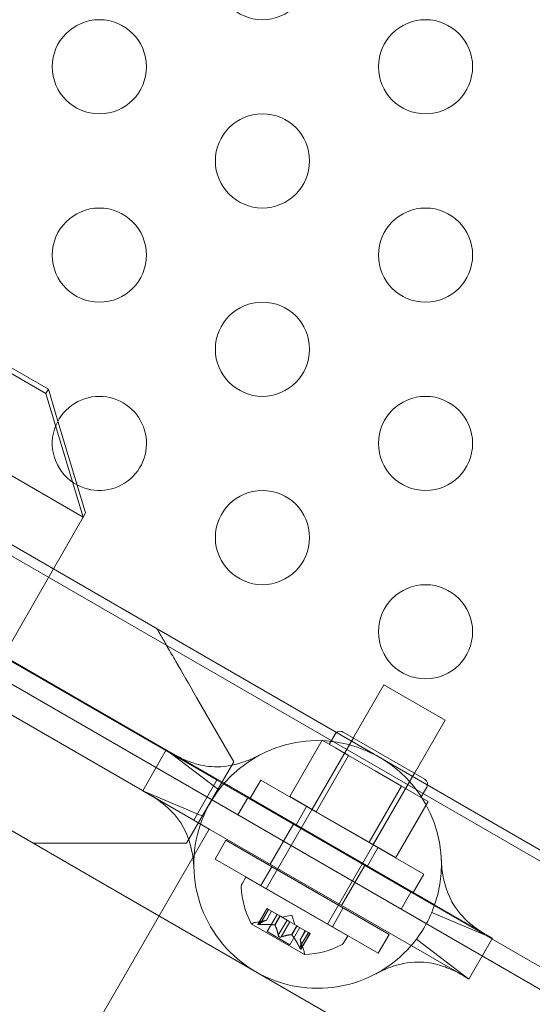
# Model space of a CAD drawing. Extents: x 2203 to 3088, y -1209 to -354.
# Drawn here: x 2726 to 2728, y -728 to -723 of the extents above; entities that cross this region are included whole.
import ezdxf

# ---------------------------------------------------------------- set-up
doc = ezdxf.new("R2010")
doc.units = 0
doc.header["$MEASUREMENT"] = 0
doc.header["$PDMODE"] = 68
doc.header["$PDSIZE"] = 5
doc.styles.get("Standard").update_dxf_attribs({"font": 'Helvetica LT 57 Condensed_0.ttf'})
doc.dimstyles.new('FEET-METERS', dxfattribs={"dimtxt": 12, "dimasz": 7, "dimexe": 3, "dimexo": 3, "dimgap": 3, "dimtad": 0, "dimdec": 1, "dimzin": 3, "dimdsep": 46, "dimlunit": 4, "dimtxsty": 'Standard', "dimcen": 0.09, "dimadec": 0, "dimazin": 0, "dimtfac": 2, "dimtdec": 1, "dimtofl": 0, "dimtmove": 0, "dimatfit": 3, "dimfxl": 1, "dimfrac": 2, "dimtolj": 1, "dimtzin": 3, "dimarcsym": 0})

# ---------------------------------------------------------------- blocks, each defined once
blk = doc.blocks.new('*D300')
at = {"color": 0, "lineweight": -2, "transparency": 16777216}
for p, q in [((2821.2806, -400.6972), (2475.2806, -400.6972)), ((2478.2806, -407.6972), (2478.2806, -632.6132)), ((2478.2806, -893.6652), (2478.2806, -734.7812)), ((2811.6329, -900.6652), (2475.2806, -900.6652))]:
    blk.add_line(p, q, dxfattribs=at)
at = {"color": 0, "lineweight": 0, "transparency": 16777216}
for points in [[(2477.114, -407.6972), (2479.4473, -407.6972), (2478.2806, -400.6972)], [(2477.114, -893.6652), (2479.4473, -893.6652), (2478.2806, -900.6652)]]:
    blk.add_solid(points, dxfattribs=at)
at = {"layer": 'Defpoints', "color": 0, "lineweight": 0, "transparency": 16777216}
for p in [(2824.2806, -400.6972), (2478.2806, -900.6652), (2814.6329, -900.6652)]:
    blk.add_point(p, dxfattribs=at)
at = {"color": 0, "lineweight": 0, "transparency": 16777216, "insert": (2478.2806, -683.6972), "char_height": 12, "attachment_point": 5, "rotation": 90}
blk.add_mtext('\\A1;41\'-8" [12.7M]', dxfattribs=at)
blk = doc.blocks.new('new block')
at = {"color": 0, "linetype": 'Continuous', "lineweight": 0}
for p, q in [((2701.6131, -711.99), (2729.222, -727.93)), ((2701.1534, -712.2863), (2729.1953, -728.4762)), ((2729.1433, -728.5663), (2701.1014, -712.3763)), ((2705.8757, -713.4832), (2725.7942, -724.9832)), ((2725.9923, -725.6401), (2705.2077, -713.6401)), ((2725.807, -724.961), (2725.4615, -724.7615)), ((2726.6998, -726.4153), (2724.1017, -724.9153)), ((2725.7942, -724.9832), (2725.807, -724.961)), ((2725.9923, -725.6401), (2725.7942, -724.9832)), ((2725.807, -724.961), (2725.8579, -725.1298)), ((2725.8579, -725.1298), (2726.0051, -725.6179)), ((2725.9923, -725.6401), (2726.0051, -725.6179)), ((2725.8335, -725.9151), (2725.9923, -725.6401)), ((2726.7041, -727.0327), (2724.4308, -725.7202)), ((2725.4923, -726.5061), (2725.8335, -725.9151)), ((2724.3058, -725.9367), (2726.5791, -727.2492)), ((2723.4442, -726.0541), (2726.0423, -727.5541)), ((2726.6998, -726.4153), (2729.3312, -727.9345)), ((2727.5891, -726.5313), (2726.9641, -727.6138)), ((2727.9138, -726.7188), (2727.5891, -726.5313)), ((2726.5944, -726.5977), (2726.7913, -726.9387)), ((2727.9138, -726.7188), (2727.2888, -727.8013)), ((2727.2079, -727.1915), (2727.4266, -726.8127)), ((2727.2986, -726.847), (2727.3298, -726.7928)), ((2727.3725, -726.7814), (2727.8055, -727.0314)), ((2727.089, -727.1229), (2727.2609, -726.8252)), ((2727.3312, -726.8658), (2727.2609, -726.8252)), ((2727.4015, -726.9064), (2727.3312, -726.8658)), ((2726.4334, -726.8761), (2726.3084, -727.0926)), ((2726.4735, -726.8993), (2726.4334, -726.8761)), ((2726.7404, -727.0534), (2726.4735, -726.8993)), ((2727.2296, -727.2041), (2727.4015, -726.9064)), ((2727.5421, -726.9876), (2727.4015, -726.9064)), ((2726.5413, -727.3717), (2726.7913, -726.9387)), ((2727.5326, -727.379), (2727.7514, -727.0002)), ((2727.6828, -727.0688), (2727.5421, -726.9876)), ((2726.5791, -727.2492), (2726.7041, -727.0327)), ((2727.8584, -727.6989), (2726.7404, -727.0534)), ((2726.9345, -727.0366), (2726.877, -727.1362)), ((2727.8005, -727.5366), (2726.9345, -727.0366)), ((2727.5109, -727.3665), (2727.6828, -727.0688)), ((2727.7531, -727.1094), (2727.6828, -727.0688)), ((2727.7857, -727.1282), (2727.8169, -727.0741)), ((2726.3485, -727.1158), (2726.3084, -727.0926)), ((2726.6154, -727.2699), (2726.3485, -727.1158)), ((2726.8657, -727.1313), (2726.8137, -727.2213)), ((2727.089, -727.1229), (2727.2296, -727.2041)), ((2727.8234, -727.15), (2727.7531, -727.1094)), ((2726.877, -727.1362), (2727.743, -727.6362)), ((2727.1781, -727.1772), (2727.1206, -727.2768)), ((2727.6515, -727.4477), (2727.8234, -727.15)), ((2727.2296, -727.2041), (2727.5109, -727.3665)), ((2726.5791, -727.2492), (2726.6612, -727.2966)), ((2726.6154, -727.2699), (2727.7334, -727.9154)), ((2726.985, -727.4833), (2727.11, -727.2668)), ((2726.395, -727.7577), (2726.6612, -727.2966)), ((2726.5413, -727.3717), (2726.1476, -727.3717)), ((2726.7502, -727.3559), (2726.6927, -727.4555)), ((2726.7502, -727.3559), (2727.6162, -727.8559)), ((2727.557, -727.396), (2727.4995, -727.4956)), ((2727.5109, -727.3665), (2727.6515, -727.4477)), ((2727.5587, -727.9555), (2726.6927, -727.4555)), ((2726.9937, -727.4965), (2726.9362, -727.5961)), ((2727.3639, -727.702), (2727.4889, -727.4855)), ((2726.0423, -727.5541), (2728.6737, -729.0734)), ((2726.8354, -727.5867), (2726.8558, -727.5513)), ((2727.3971, -727.8638), (2726.8558, -727.5513)), ((2727.8005, -727.5366), (2727.743, -727.6362)), ((2727.7318, -727.6313), (2727.6798, -727.7213)), ((2728.1254, -727.853), (2727.8584, -727.6989)), ((2724.2169, -731.5302), (2726.395, -727.7577)), ((2726.9678, -727.7181), (2726.9197, -727.8014)), ((2726.9224, -727.7994), (2726.969, -727.7188)), ((2726.9299, -727.8037), (2726.9765, -727.7231)), ((2726.9648, -727.7807), (2726.9927, -727.7325)), ((2726.9928, -727.7325), (2726.965, -727.7807)), ((2726.9765, -727.7231), (2726.9678, -727.7181)), ((2727.022, -727.7494), (2726.9691, -727.8411)), ((2726.9765, -727.7231), (2727.0365, -727.7577)), ((2727.0086, -727.806), (2727.0365, -727.7577)), ((2727.0106, -727.8071), (2727.0384, -727.7589)), ((2727.0365, -727.7577), (2727.0391, -727.7593)), ((2727.0391, -727.7593), (2727.0753, -727.7802)), ((2727.0994, -727.7544), (2727.048, -727.7644)), ((2727.0994, -727.7544), (2727.1164, -727.8039)), ((2727.3726, -727.7153), (2727.3151, -727.8149)), ((2726.8847, -727.7994), (2727.1679, -727.9629)), ((2726.965, -727.7807), (2726.9064, -727.7921)), ((2727.0282, -727.8604), (2727.0747, -727.7798)), ((2727.0432, -727.8691), (2727.0897, -727.7885)), ((2727.0897, -727.7885), (2727.0753, -727.7802)), ((2727.0897, -727.7885), (2727.126, -727.8095)), ((2727.0982, -727.8577), (2727.126, -727.8095)), ((2727.1001, -727.8589), (2727.128, -727.8106)), ((2727.126, -727.8095), (2727.1291, -727.8112)), ((2727.1291, -727.8112), (2727.1891, -727.8458)), ((2727.0895, -727.9106), (2726.9691, -727.8411)), ((2727.1424, -727.8189), (2727.0895, -727.9106)), ((2727.1414, -727.9258), (2727.188, -727.8452)), ((2727.1716, -727.8358), (2727.1439, -727.8839)), ((2727.1439, -727.8841), (2727.1718, -727.8359)), ((2727.1966, -727.8502), (2727.1486, -727.9335)), ((2727.1489, -727.9301), (2727.1955, -727.8496)), ((2727.1966, -727.8502), (2727.1891, -727.8458)), ((2727.3767, -727.8992), (2727.3971, -727.8638)), ((2727.6162, -727.8559), (2727.5587, -727.9555)), ((2728.1654, -727.8761), (2728.1254, -727.853)), ((2727.1439, -727.8839), (2727.1632, -727.9404)), ((2728.0004, -728.0695), (2727.7334, -727.9154)), ((2728.0404, -728.0926), (2728.1654, -727.8761)), ((2728.0404, -728.0926), (2728.0004, -728.0695))]:
    blk.add_line(p, q, dxfattribs=at)
for centre in [(2726.9439, -722.7487), (2726.0778, -723.2487), (2727.8099, -723.2487), (2726.9439, -723.7487), (2726.0778, -724.2487), (2727.8099, -724.2487), (2726.9439, -724.7487), (2727.8099, -725.2487), (2726.9439, -725.7487), (2727.8099, -726.2487)]:
    blk.add_circle(centre, 0.25, dxfattribs=at)
for centre, radius, start, end in [((2726.0778, -725.2487), 0.25, 90, 162.3197), ((2726.0778, -725.2487), 0.25, 241.9634, 90), ((2726.0778, -725.2487), 0.25, 162.3197, 241.9634), ((2727.3569, -726.8085), 0.0312, 60, 150), ((2727.2369, -727.4844), 0.6575, 61.3802, 139.0406), ((2727.2369, -727.4844), 0.6575, 58.6198, 61.3802), ((2727.2369, -727.4844), 0.6575, 340.9594, 58.6198), ((2727.7899, -727.0585), 0.0313, 330, 60), ((2727.2369, -727.4844), 0.6575, 139.0406, 160.9594), ((2727.2369, -727.4844), 0.6575, 160.9594, 319.0406), ((2726.8625, -727.6023), 0.0312, 150, 183.1297), ((2727.3156, -727.5775), 0.4851, 183.1297, 207.0739), ((2727.2369, -727.4844), 0.6575, -40.9594, -19.0406), ((2726.8859, -727.7972), 0.0025, 206.8769, 240), ((2726.8859, -727.7972), 0.0025, 240, 299.9968), ((2726.9184, -727.8535), 0.0625, 101.0708, 119.9968), ((2727.1445, -727.4787), 0.4851, 272.9261, 296.8703), ((2727.3496, -727.8836), 0.0312, 296.8703, 330), ((2727.1041, -727.9607), 0.0625, 0.0032, 18.9292), ((2727.1691, -727.9607), 0.0025, 180.0032, 240), ((2727.1691, -727.9607), 0.0025, 240, 273.1231)]:
    blk.add_arc(centre, radius, start, end, dxfattribs=at)
for points, knots in [([(2726.5944, -726.5977), (2726.5549, -726.5292), (2726.5174, -726.4642), (2726.4692, -726.3807), (2726.4538, -726.3541), (2726.4265, -726.3068), (2726.4146, -726.2861), (2726.3991, -726.2594), (2726.3933, -726.2492), (2726.3856, -726.236), (2726.3838, -726.2329), (2726.3838, -726.2329)], [4.2119075, 4.2119075, 4.2119075, 4.2119075, 4.4625818, 4.4625818, 4.5717276, 4.5717276, 4.6808735, 4.6808735, 4.7625575, 4.7625575, 4.8442414, 4.8442414, 4.8442414, 4.8442414]), ([(2726.4735, -726.8993), (2726.4738, -726.8995), (2726.4738, -726.8995), (2726.4751, -726.9002), (2726.476, -726.9007), (2726.4795, -726.9027), (2726.4827, -726.9045), (2726.494, -726.9107), (2726.5039, -726.9159), (2726.5363, -726.9314), (2726.5622, -726.9419), (2726.6257, -726.9604), (2726.6648, -726.9662), (2726.7564, -726.9658), (2726.8088, -726.9536), (2726.8737, -726.93), (2726.8933, -726.9212), (2726.9164, -726.91), (2726.9232, -726.9065), (2726.9281, -726.9039), (2726.929, -726.9034), (2726.9296, -726.9031), (2726.9297, -726.9031), (2726.9297, -726.903), (2726.9298, -726.903), (2726.9298, -726.903), (2726.9298, -726.903), (2726.9298, -726.903), (2726.9298, -726.903), (2726.9298, -726.903), (2726.9298, -726.903), (2726.9298, -726.903), (2726.9298, -726.903), (2726.9298, -726.903), (2726.9298, -726.903), (2726.9298, -726.903)], [0, 0, 0, 0, 0.021574, 0.021574, 0.042964, 0.042964, 0.084922, 0.084922, 0.166199, 0.166199, 0.324589, 0.324589, 0.537737, 0.537737, 0.836943, 0.836943, 0.988323, 0.988323, 1.076258, 1.076258, 1.10545, 1.10545, 1.115172, 1.115172, 1.118412, 1.118412, 1.119492, 1.119492, 1.119852, 1.119852, 1.119972, 1.119972, 1.120012, 1.120012, 1.120022, 1.120022, 1.120022, 1.120022]), ([(2726.5799, -727.5091), (2726.5799, -727.5086), (2726.5799, -727.5086), (2726.5798, -727.5067), (2726.5797, -727.5054), (2726.5795, -727.5005), (2726.5793, -727.496), (2726.5783, -727.4802), (2726.5772, -727.4667), (2726.5683, -727.3962), (2726.5491, -727.3234), (2726.4847, -727.2238), (2726.4509, -727.1888), (2726.401, -727.1493), (2726.3852, -727.1385), (2726.3638, -727.1248), (2726.3566, -727.1205), (2726.3507, -727.1171), (2726.3495, -727.1164), (2726.3487, -727.1159), (2726.3486, -727.1158), (2726.3485, -727.1158), (2726.3485, -727.1158), (2726.3485, -727.1158), (2726.3485, -727.1158), (2726.3485, -727.1158), (2726.3485, -727.1158), (2726.3485, -727.1158), (2726.3485, -727.1158), (2726.3485, -727.1158), (2726.3485, -727.1158), (2726.3485, -727.1158), (2726.3485, -727.1158), (2726.3485, -727.1158)], [0, 0, 0, 0, 0.028375, 0.028375, 0.056544, 0.056544, 0.11198, 0.11198, 0.219887, 0.219887, 0.62162, 0.62162, 0.879395, 0.879395, 0.998338, 0.998338, 1.075539, 1.075539, 1.104758, 1.104758, 1.11448, 1.11448, 1.11772, 1.11772, 1.1188, 1.1188, 1.11916, 1.11916, 1.11928, 1.11928, 1.11932, 1.11932, 1.11933, 1.11933, 1.11933, 1.11933]), ([(2725.7263, -727.3717), (2725.7263, -727.3717), (2725.7299, -727.3717), (2725.7452, -727.3717), (2725.7569, -727.3717), (2725.7878, -727.3717), (2725.8117, -727.3717), (2725.8664, -727.3717), (2725.897, -727.3717), (2725.9934, -727.3717), (2726.0685, -727.3717), (2726.1476, -727.3717)], [1.5125011, 1.5125011, 1.5125011, 1.5125011, 1.5941851, 1.5941851, 1.6758691, 1.6758691, 1.7850149, 1.7850149, 1.8941608, 1.8941608, 2.1448351, 2.1448351, 2.1448351, 2.1448351]), ([(2727.894, -727.4597), (2727.894, -727.4602), (2727.894, -727.4602), (2727.894, -727.462), (2727.8941, -727.4633), (2727.8943, -727.4682), (2727.8945, -727.4727), (2727.8955, -727.4885), (2727.8967, -727.5021), (2727.9055, -727.5725), (2727.9247, -727.6453), (2727.9892, -727.7449), (2728.0229, -727.78), (2728.0728, -727.8194), (2728.0886, -727.8303), (2728.11, -727.8439), (2728.1173, -727.8483), (2728.1231, -727.8517), (2728.1243, -727.8524), (2728.1251, -727.8528), (2728.1253, -727.8529), (2728.1253, -727.853), (2728.1254, -727.853), (2728.1254, -727.853), (2728.1254, -727.853), (2728.1254, -727.853), (2728.1254, -727.853), (2728.1254, -727.853), (2728.1254, -727.853), (2728.1254, -727.853), (2728.1254, -727.853), (2728.1254, -727.853), (2728.1254, -727.853), (2728.1254, -727.853)], [0, 0, 0, 0, 0.028375, 0.028375, 0.056544, 0.056544, 0.11198, 0.11198, 0.219887, 0.219887, 0.62162, 0.62162, 0.879395, 0.879395, 0.998338, 0.998338, 1.075539, 1.075539, 1.104758, 1.104758, 1.11448, 1.11448, 1.11772, 1.11772, 1.1188, 1.1188, 1.11916, 1.11916, 1.11928, 1.11928, 1.11932, 1.11932, 1.11933, 1.11933, 1.11933, 1.11933]), ([(2726.9207, -727.8004), (2726.9206, -727.8004), (2726.9206, -727.8005), (2726.9201, -727.8009), (2726.9198, -727.8013), (2726.9195, -727.8019), (2726.9195, -727.8022), (2726.9198, -727.8026), (2726.9199, -727.8028), (2726.9202, -727.803), (2726.9202, -727.803), (2726.9203, -727.803), (2726.9203, -727.8031), (2726.9203, -727.8031), (2726.9203, -727.8031), (2726.9203, -727.8031), (2726.9203, -727.8031), (2726.9204, -727.8031), (2726.9204, -727.8031), (2726.9204, -727.8031), (2726.9204, -727.8032), (2726.9207, -727.8033), (2726.921, -727.8034), (2726.9217, -727.8036), (2726.9222, -727.8037), (2726.9234, -727.8038), (2726.9241, -727.8039), (2726.9255, -727.8039), (2726.9261, -727.8039), (2726.9268, -727.8039)], [0, 0, 0, 0, 0.00041232, 0.00041232, 0.00367036, 0.00367036, 0.0061271, 0.0061271, 0.00796491, 0.00796491, 0.00815345, 0.00815345, 0.00825503, 0.00825503, 0.00831852, 0.00831852, 0.00838777, 0.00838777, 0.00848273, 0.00848273, 0.00870295, 0.00870295, 0.01013563, 0.01013563, 0.01215525, 0.01215525, 0.01467787, 0.01467787, 0.0166517, 0.0166517, 0.0166517, 0.0166517]), ([(2726.9268, -727.8039), (2726.9267, -727.8039), (2726.9265, -727.8039), (2726.9254, -727.8039), (2726.9244, -727.8039), (2726.9229, -727.8038), (2726.9222, -727.8037), (2726.9212, -727.8035), (2726.9208, -727.8033), (2726.9204, -727.8032), (2726.9204, -727.8031), (2726.9204, -727.8031), (2726.9204, -727.8031), (2726.9203, -727.8031), (2726.9203, -727.8031), (2726.9203, -727.8031), (2726.9203, -727.8031), (2726.9203, -727.8031), (2726.9203, -727.803), (2726.9202, -727.803), (2726.9202, -727.803), (2726.92, -727.8029), (2726.9198, -727.8027), (2726.9196, -727.8024), (2726.9195, -727.8022), (2726.9196, -727.8016), (2726.9197, -727.8013), (2726.9202, -727.8008), (2726.9204, -727.8006), (2726.9207, -727.8004)], [0, 0, 0, 0, 0.00041133, 0.00041133, 0.0035034, 0.0035034, 0.00594033, 0.00594033, 0.00795678, 0.00795678, 0.00816734, 0.00816734, 0.00825334, 0.00825334, 0.00831687, 0.00831687, 0.00838579, 0.00838579, 0.00847957, 0.00847957, 0.00869405, 0.00869405, 0.01012524, 0.01012524, 0.01214061, 0.01214061, 0.01467168, 0.01467168, 0.01664979, 0.01664979, 0.01664979, 0.01664979]), ([(2726.9207, -727.8004), (2726.9208, -727.8003), (2726.9208, -727.8003), (2726.9211, -727.8001), (2726.9213, -727.8), (2726.9215, -727.7998)], [0.026417714, 0.026417714, 0.026417714, 0.026417714, 0.026883246, 0.026883246, 0.028070805, 0.028070805, 0.028070805, 0.028070805]), ([(2726.9299, -727.8037), (2726.929, -727.8038), (2726.9281, -727.8039), (2726.9271, -727.8039), (2726.9269, -727.8039), (2726.9268, -727.8039)], [0.007300399, 0.007300399, 0.007300399, 0.007300399, 0.009949303, 0.009949303, 0.010414835, 0.010414835, 0.010414835, 0.010414835]), ([(2726.9642, -727.7809), (2726.9643, -727.7808), (2726.9645, -727.7808), (2726.9649, -727.7807), (2726.965, -727.7807), (2726.965, -727.7807)], [0.006463967, 0.006463967, 0.006463967, 0.006463967, 0.007125803, 0.007125803, 0.009029787, 0.009029787, 0.009029787, 0.009029787]), ([(2727.0073, -727.8057), (2727.0075, -727.8058), (2727.0078, -727.8058), (2727.0082, -727.8059), (2727.0084, -727.806), (2727.0086, -727.806)], [0.006463967, 0.006463967, 0.006463967, 0.006463967, 0.007125803, 0.007125803, 0.007719964, 0.007719964, 0.007719964, 0.007719964]), ([(2727.011, -727.8079), (2727.011, -727.8078), (2727.0109, -727.8076), (2727.0106, -727.8071), (2727.0102, -727.8068), (2727.0094, -727.8063), (2727.009, -727.8061), (2727.0086, -727.806)], [0.006463967, 0.006463967, 0.006463967, 0.006463967, 0.007125803, 0.007125803, 0.009029787, 0.009029787, 0.010339612, 0.010339612, 0.010339612, 0.010339612]), ([(2727.0287, -727.8628), (2727.0287, -727.8626), (2727.0286, -727.8625), (2727.0285, -727.8621), (2727.0284, -727.8618), (2727.0284, -727.8615)], [0.026417714, 0.026417714, 0.026417714, 0.026417714, 0.026883246, 0.026883246, 0.028070805, 0.028070805, 0.028070805, 0.028070805]), ([(2727.0409, -727.8698), (2727.0408, -727.8698), (2727.0407, -727.8698), (2727.0398, -727.8699), (2727.039, -727.87), (2727.0374, -727.8698), (2727.0367, -727.8697), (2727.0352, -727.8693), (2727.0346, -727.869), (2727.0338, -727.8686), (2727.0338, -727.8686), (2727.0337, -727.8685), (2727.0336, -727.8685), (2727.0336, -727.8685), (2727.0336, -727.8685), (2727.0335, -727.8685), (2727.0335, -727.8684), (2727.0335, -727.8684), (2727.0335, -727.8684), (2727.0334, -727.8684), (2727.0333, -727.8683), (2727.0328, -727.868), (2727.0325, -727.8678), (2727.0316, -727.867), (2727.0311, -727.8666), (2727.0302, -727.8655), (2727.0298, -727.8649), (2727.0291, -727.8637), (2727.0289, -727.8633), (2727.0287, -727.8628)], [0, 0, 0, 0, 0.00041393, 0.00041393, 0.00331032, 0.00331032, 0.00567645, 0.00567645, 0.00794407, 0.00794407, 0.00816309, 0.00816309, 0.00825092, 0.00825092, 0.00831521, 0.00831521, 0.00838441, 0.00838441, 0.0084776, 0.0084776, 0.00868657, 0.00868657, 0.01011525, 0.01011525, 0.0121263, 0.0121263, 0.01466595, 0.01466595, 0.01664838, 0.01664838, 0.01664838, 0.01664838]), ([(2727.0287, -727.8628), (2727.0288, -727.8629), (2727.0288, -727.863), (2727.0292, -727.8638), (2727.0296, -727.8645), (2727.0305, -727.8659), (2727.031, -727.8664), (2727.032, -727.8674), (2727.0326, -727.8679), (2727.0333, -727.8683), (2727.0334, -727.8683), (2727.0334, -727.8684), (2727.0335, -727.8684), (2727.0335, -727.8684), (2727.0335, -727.8684), (2727.0336, -727.8685), (2727.0336, -727.8685), (2727.0336, -727.8685), (2727.0337, -727.8685), (2727.0338, -727.8686), (2727.0338, -727.8686), (2727.0343, -727.8689), (2727.0347, -727.8691), (2727.0358, -727.8695), (2727.0364, -727.8696), (2727.0378, -727.8699), (2727.0386, -727.87), (2727.0399, -727.8699), (2727.0404, -727.8699), (2727.0409, -727.8698)], [0, 0, 0, 0, 0.00041348, 0.00041348, 0.00335938, 0.00335938, 0.00572359, 0.00572359, 0.00794646, 0.00794646, 0.00816387, 0.00816387, 0.00825132, 0.00825132, 0.00831543, 0.00831543, 0.00838451, 0.00838451, 0.0084777, 0.0084777, 0.00868732, 0.00868732, 0.01011652, 0.01011652, 0.01212817, 0.01212817, 0.01466672, 0.01466672, 0.01664861, 0.01664861, 0.01664861, 0.01664861]), ([(2727.0973, -727.8577), (2727.0974, -727.8577), (2727.0976, -727.8577), (2727.0979, -727.8577), (2727.098, -727.8577), (2727.0982, -727.8577)], [0.006463967, 0.006463967, 0.006463967, 0.006463967, 0.007125803, 0.007125803, 0.007719964, 0.007719964, 0.007719964, 0.007719964]), ([(2727.101, -727.8598), (2727.1009, -727.8596), (2727.1007, -727.8595), (2727.1001, -727.8588), (2727.0996, -727.8584), (2727.0988, -727.8579), (2727.0985, -727.8578), (2727.0982, -727.8577)], [0.006463967, 0.006463967, 0.006463967, 0.006463967, 0.007125803, 0.007125803, 0.009029787, 0.009029787, 0.010339612, 0.010339612, 0.010339612, 0.010339612]), ([(2727.0432, -727.8691), (2727.0426, -727.8694), (2727.042, -727.8696), (2727.0412, -727.8698), (2727.041, -727.8698), (2727.0409, -727.8698)], [0.007300399, 0.007300399, 0.007300399, 0.007300399, 0.009949303, 0.009949303, 0.010414835, 0.010414835, 0.010414835, 0.010414835]), ([(2727.1441, -727.8847), (2727.1441, -727.8846), (2727.144, -727.8845), (2727.144, -727.8843), (2727.1439, -727.8842), (2727.1439, -727.8841)], [0.006463967, 0.006463967, 0.006463967, 0.006463967, 0.007125803, 0.007125803, 0.007719964, 0.007719964, 0.007719964, 0.007719964]), ([(2727.1429, -727.9287), (2727.1428, -727.9285), (2727.1427, -727.9284), (2727.1425, -727.9279), (2727.1423, -727.9275), (2727.1421, -727.9272)], [0.026417714, 0.026417714, 0.026417714, 0.026417714, 0.026883246, 0.026883246, 0.028070805, 0.028070805, 0.028070805, 0.028070805]), ([(2727.1489, -727.9322), (2727.1489, -727.9322), (2727.1489, -727.9323), (2727.1488, -727.933), (2727.1487, -727.9334), (2727.1482, -727.9339), (2727.148, -727.9341), (2727.1475, -727.9341), (2727.1472, -727.9341), (2727.1469, -727.9339), (2727.1469, -727.9339), (2727.1469, -727.9339), (2727.1469, -727.9339), (2727.1468, -727.9339), (2727.1468, -727.9339), (2727.1468, -727.9338), (2727.1468, -727.9338), (2727.1468, -727.9338), (2727.1468, -727.9338), (2727.1467, -727.9338), (2727.1467, -727.9338), (2727.1464, -727.9336), (2727.1462, -727.9334), (2727.1457, -727.9329), (2727.1453, -727.9325), (2727.1446, -727.9315), (2727.1442, -727.9309), (2727.1435, -727.9298), (2727.1432, -727.9292), (2727.1429, -727.9287)], [0, 0, 0, 0, 0.00041176, 0.00041176, 0.00365422, 0.00365422, 0.00610875, 0.00610875, 0.00796436, 0.00796436, 0.00817423, 0.00817423, 0.00825796, 0.00825796, 0.00832097, 0.00832097, 0.00839048, 0.00839048, 0.00848722, 0.00848722, 0.00871815, 0.00871815, 0.01015814, 0.01015814, 0.01218673, 0.01218673, 0.01468858, 0.01468858, 0.01665151, 0.01665151, 0.01665151, 0.01665151]), ([(2727.1429, -727.9287), (2727.1429, -727.9288), (2727.143, -727.9289), (2727.1435, -727.9299), (2727.144, -727.9307), (2727.145, -727.932), (2727.1453, -727.9325), (2727.1461, -727.9333), (2727.1464, -727.9336), (2727.1467, -727.9338), (2727.1467, -727.9338), (2727.1468, -727.9338), (2727.1468, -727.9338), (2727.1468, -727.9338), (2727.1468, -727.9338), (2727.1468, -727.9339), (2727.1468, -727.9339), (2727.1468, -727.9339), (2727.1469, -727.9339), (2727.1469, -727.9339), (2727.1469, -727.9339), (2727.1472, -727.934), (2727.1474, -727.9341), (2727.1478, -727.9341), (2727.148, -727.9341), (2727.1484, -727.9338), (2727.1486, -727.9335), (2727.1488, -727.9329), (2727.1489, -727.9325), (2727.1489, -727.9322)], [0, 0, 0, 0, 0.00041106, 0.00041106, 0.0035373, 0.0035373, 0.00597776, 0.00597776, 0.00795862, 0.00795862, 0.008168, 0.008168, 0.00825376, 0.00825376, 0.00831721, 0.00831721, 0.00838612, 0.00838612, 0.00848005, 0.00848005, 0.00869554, 0.00869554, 0.01012717, 0.01012717, 0.01214334, 0.01214334, 0.01467282, 0.01467282, 0.01665013, 0.01665013, 0.01665013, 0.01665013]), ([(2727.1489, -727.9301), (2727.149, -727.9308), (2727.149, -727.9314), (2727.149, -727.932), (2727.149, -727.9321), (2727.1489, -727.9322)], [0.007300399, 0.007300399, 0.007300399, 0.007300399, 0.009949303, 0.009949303, 0.010414835, 0.010414835, 0.010414835, 0.010414835]), ([(2728.0004, -728.0695), (2728, -728.0693), (2728, -728.0693), (2727.9988, -728.0686), (2727.9978, -728.068), (2727.9944, -728.0661), (2727.9911, -728.0643), (2727.9798, -728.058), (2727.9699, -728.0529), (2727.9375, -728.0374), (2727.9117, -728.0268), (2727.8482, -728.0084), (2727.809, -728.0026), (2727.7174, -728.0029), (2727.665, -728.0151), (2727.6001, -728.0388), (2727.5805, -728.0476), (2727.5574, -728.0588), (2727.5506, -728.0623), (2727.5457, -728.0649), (2727.5448, -728.0653), (2727.5443, -728.0656), (2727.5441, -728.0657), (2727.5441, -728.0657), (2727.5441, -728.0657), (2727.5441, -728.0657), (2727.5441, -728.0657), (2727.5441, -728.0657), (2727.5441, -728.0657), (2727.5441, -728.0657), (2727.5441, -728.0657), (2727.5441, -728.0657), (2727.5441, -728.0657), (2727.5441, -728.0657), (2727.5441, -728.0657), (2727.5441, -728.0657)], [0, 0, 0, 0, 0.021574, 0.021574, 0.042964, 0.042964, 0.084922, 0.084922, 0.166199, 0.166199, 0.324589, 0.324589, 0.537737, 0.537737, 0.836943, 0.836943, 0.988323, 0.988323, 1.076258, 1.076258, 1.10545, 1.10545, 1.115172, 1.115172, 1.118412, 1.118412, 1.119492, 1.119492, 1.119852, 1.119852, 1.119972, 1.119972, 1.120012, 1.120012, 1.120022, 1.120022, 1.120022, 1.120022])]:
    blk.add_open_spline(points, degree=3, knots=knots, dxfattribs=at)
for points in [[(2726.7127, -727.0875), (2726.7127, -727.0875), (2726.4334, -726.8761), (2726.4334, -726.8761)], [(2726.6311, -727.2288), (2726.6311, -727.2288), (2726.3084, -727.0926), (2726.3084, -727.0926)], [(2727.8427, -727.74), (2727.8427, -727.74), (2728.1654, -727.8761), (2728.1654, -727.8761)], [(2726.9224, -727.7994), (2726.9221, -727.7995), (2726.9218, -727.7997), (2726.9215, -727.7998)], [(2727.0282, -727.8604), (2727.0282, -727.8608), (2727.0283, -727.8612), (2727.0284, -727.8615)], [(2727.1439, -727.8839), (2727.1439, -727.8839), (2727.1439, -727.884), (2727.1439, -727.8841)], [(2727.7612, -727.8812), (2727.7612, -727.8812), (2728.0404, -728.0926), (2728.0404, -728.0926)], [(2727.1414, -727.9258), (2727.1417, -727.9263), (2727.1419, -727.9267), (2727.1421, -727.9272)]]:
    blk.add_open_spline(points, degree=3, dxfattribs=at)
for points, weights in [([(2726.9642, -727.7809), (2726.9491, -727.7842), (2726.9215, -727.7998)], [1.2877924798, 1.2144124615, 1.05685445761]), ([(2726.9224, -727.7994), (2726.9499, -727.7839), (2726.9648, -727.7807)], [1.06120691497, 1.21890298912, 1.29071555247]), ([(2727.0073, -727.8057), (2726.9773, -727.8005), (2726.9284, -727.8038)], [1.2877924798, 1.2144124615, 1.05685445761]), ([(2726.9299, -727.8037), (2726.9787, -727.8005), (2727.0086, -727.806)], [1.06120691497, 1.21890298912, 1.29071555247]), ([(2727.0282, -727.8604), (2727.0205, -727.8246), (2727.0106, -727.8071)], [1.06120691497, 1.21890298912, 1.29071555247]), ([(2727.011, -727.8079), (2727.0208, -727.8256), (2727.0284, -727.8615)], [1.2877924798, 1.2144124615, 1.05685445761]), ([(2727.0973, -727.8577), (2727.0771, -727.8581), (2727.0422, -727.8695)], [1.2877924798, 1.2144124615, 1.05685445761]), ([(2727.0432, -727.8691), (2727.078, -727.8578), (2727.0982, -727.8577)], [1.06120691497, 1.21890298912, 1.29071555247]), ([(2727.1414, -727.9258), (2727.1199, -727.882), (2727.1001, -727.8589)], [1.06120691497, 1.21890298912, 1.29071555247]), ([(2727.101, -727.8598), (2727.1206, -727.8832), (2727.1421, -727.9272)], [1.2877924798, 1.2144124615, 1.05685445761]), ([(2727.1489, -727.9301), (2727.1487, -727.8986), (2727.1439, -727.8841)], [1.06120691497, 1.21890298912, 1.29071555247]), ([(2727.1441, -727.8847), (2727.1487, -727.8995), (2727.149, -727.9312)], [1.2877924798, 1.2144124615, 1.05685445761])]:
    blk.add_rational_spline(points, weights, degree=2, dxfattribs=at)
blk = doc.blocks.new('b312472')
at = {"lineweight": 0}
blk.add_blockref('new block', (439.7194, 361.1972), dxfattribs=at)

msp = doc.modelspace()

# ---------------------------------------------------------------- block references
at = {"lineweight": 0}
msp.add_blockref('b312472', (-439.7194, -361.1972), dxfattribs=at)

# ---------------------------------------------------------------- dimensions: what is measured, and where the dimension line sits
dim = msp.add_linear_dim(base=(2478.2806, -900.6652), p1=(2824.2806, -400.6972), p2=(2814.6329, -900.6652), angle=90, dimstyle='FEET-METERS', dxfattribs=at)
dim.commit()
dim.dimension.update_dxf_attribs({"geometry": '*D300', "text_midpoint": (2478.2806, -683.6972), "dimtype": 160})

doc.saveas('drawing.dxf')
